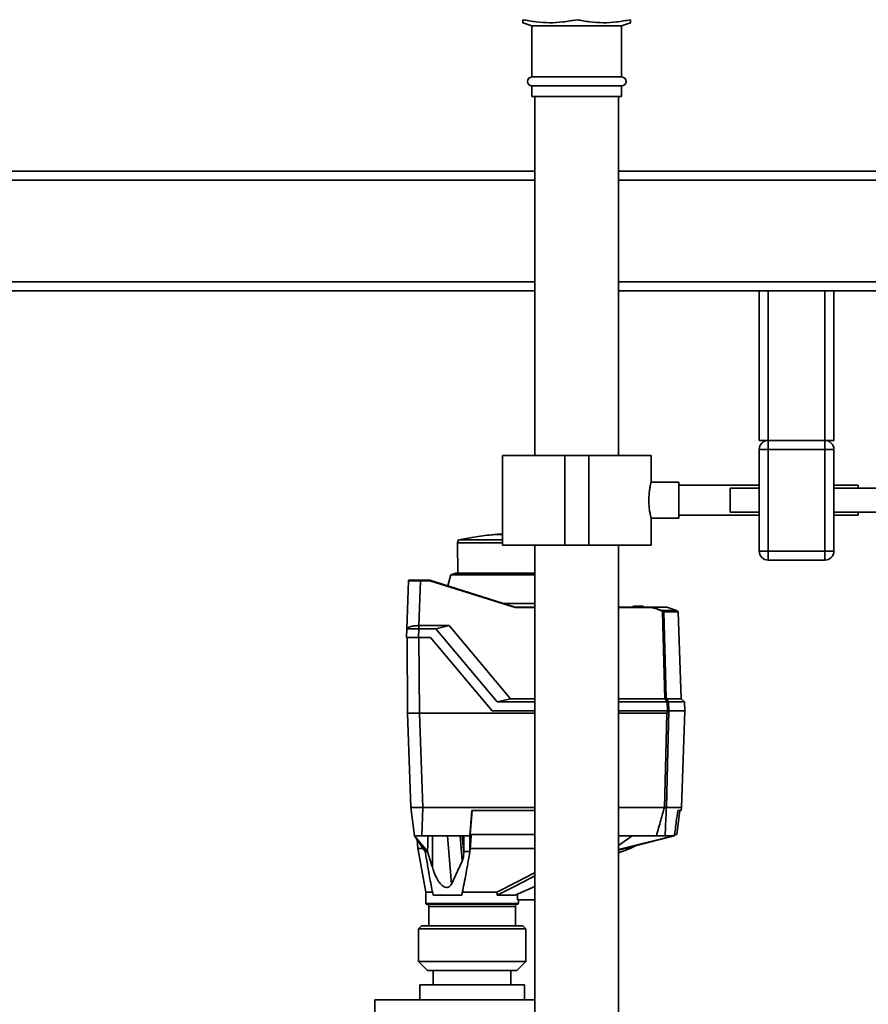
# Paper-space layout 'Blatt1' of a CAD drawing. Units: millimetres. Extents: x 0 to 5940, y 0 to 4200.
# Drawn here: x 1436 to 1720, y 3141 to 3471 of the extents above; entities that cross this region are included whole.
import ezdxf

# ---------------------------------------------------------------- set-up
doc = ezdxf.new("R2010")
doc.units = ezdxf.units.MM
doc.header["$LTSCALE"] = 10
doc.layers.add('1', color=7, linetype='Continuous')
doc.styles.add('SLDTEXTSTYLE0', font='TXT', dxfattribs={"width": 0.605})
doc.dimstyles.new('SLDDIMSTYLE0', dxfattribs={"dimtxt": 35, "dimasz": 25, "dimexe": 0, "dimexo": 0.0625, "dimgap": 8.75, "dimtad": 1, "dimdec": 1, "dimrnd": 1e-09, "dimzin": 4, "dimdsep": 46, "dimtxsty": 'SLDTEXTSTYLE0', "dimsah": 1, "dimcen": 0.09, "dimadec": 0, "dimazin": 1, "dimtfac": 1, "dimtdec": 1, "dimtofl": 0, "dimtmove": 0, "dimatfit": 3, "dimfxl": 1, "dimfrac": 2, "dimtolj": 1, "dimtzin": 12, "dimarcsym": 0})

# ---------------------------------------------------------------- blocks, each defined once
blk = doc.blocks.new('_D')
at = {"layer": '1'}
for p, q in [((842.54, 3416.88), (842.54, 3883.26)), ((2330.04, 3190.88), (2330.04, 3883.26)), ((2330.04, 3873.26), (842.54, 3873.26))]:
    blk.add_line(p, q, dxfattribs=at)
for points in [[(842.54, 3873.26), (867.54, 3869.26), (867.54, 3877.26)], [(2330.04, 3873.26), (2305.04, 3877.26), (2305.04, 3869.26)]]:
    blk.add_solid(points, dxfattribs=at)
at = {"layer": '1', "insert": (1494.05, 3918.38), "char_height": 35, "attachment_point": 1, "style": 'SLDTEXTSTYLE0'}
blk.add_mtext('ca. 1500', dxfattribs=at)

psp = doc.layouts.new('Blatt1')

# ---------------------------------------------------------------- linework, layer by layer
at = {"color": 7, "linetype": 'Continuous', "lineweight": 35}
for p, q in [((1604.54, 3469.52), (1607.54, 3468.43)), ((1637.54, 3468.43), (1640.54, 3469.52)), ((1607.54, 3468.43), (1607.54, 3451.38)), ((1637.54, 3468.43), (1607.54, 3468.43)), ((1637.54, 3451.38), (1637.54, 3468.43)), ((1637.54, 3451.38), (1607.54, 3451.38)), ((1607.54, 3448.38), (1607.54, 3444.88)), ((1637.54, 3448.38), (1607.54, 3448.38)), ((1637.54, 3444.88), (1637.54, 3448.38)), ((1637.54, 3444.88), (1607.54, 3444.88)), ((1608.54, 3444.88), (1608.54, 3324.88)), ((1636.54, 3324.88), (1636.54, 3444.88)), ((1402.74, 3419.88), (1608.54, 3419.88)), ((1636.54, 3419.88), (1744.54, 3419.88)), ((1402.74, 3416.88), (1608.54, 3416.88)), ((1636.54, 3416.88), (1744.54, 3416.88)), ((1402.74, 3382.88), (1608.54, 3382.88)), ((1636.54, 3382.88), (1743.54, 3382.88)), ((1402.74, 3379.88), (1608.54, 3379.88)), ((1636.54, 3379.88), (1683.54, 3379.88)), ((1683.54, 3379.88), (1683.54, 3329.88)), ((1686.54, 3379.88), (1683.54, 3379.88)), ((1686.54, 3379.88), (1686.54, 3329.88)), ((1705.54, 3379.88), (1686.54, 3379.88)), ((1705.54, 3379.88), (1705.54, 3329.88)), ((1708.54, 3379.88), (1705.54, 3379.88)), ((1708.54, 3379.88), (1708.54, 3329.88)), ((1708.54, 3379.88), (1743.54, 3379.88)), ((1686.54, 3329.88), (1683.54, 3329.88)), ((1686.54, 3326.88), (1686.54, 3329.88)), ((1686.54, 3329.88), (1705.54, 3329.88)), ((1708.54, 3329.88), (1705.54, 3329.88)), ((1705.54, 3326.88), (1705.54, 3329.88)), ((1597.69, 3324.88), (1597.69, 3294.88)), ((1597.69, 3324.88), (1618.54, 3324.88)), ((1618.54, 3324.88), (1618.54, 3294.88)), ((1618.54, 3324.88), (1626.54, 3324.88)), ((1626.54, 3324.88), (1626.54, 3294.88)), ((1626.54, 3324.88), (1647.39, 3324.88)), ((1647.39, 3315.85), (1647.39, 3324.88)), ((1686.54, 3326.88), (1683.54, 3326.88)), ((1683.54, 3292.88), (1683.54, 3326.88)), ((1705.54, 3326.88), (1686.54, 3326.88)), ((1686.54, 3326.88), (1686.54, 3292.88)), ((1708.54, 3326.88), (1705.54, 3326.88)), ((1705.54, 3292.88), (1705.54, 3326.88)), ((1708.54, 3326.88), (1708.54, 3292.88)), ((1656.65, 3315.88), (1647.38, 3315.88)), ((1656.65, 3315.88), (1656.65, 3303.88)), ((1683.54, 3314.88), (1656.65, 3314.88)), ((1716.65, 3314.88), (1708.54, 3314.88)), ((1716.65, 3314.88), (1716.65, 3313.88)), ((1683.54, 3313.88), (1673.82, 3313.88)), ((1673.82, 3309.88), (1673.82, 3313.88)), ((1733.82, 3313.88), (1708.54, 3313.88)), ((1673.82, 3305.88), (1673.82, 3309.88)), ((1656.65, 3304.88), (1683.54, 3304.88)), ((1673.82, 3305.88), (1683.54, 3305.88)), ((1708.54, 3305.88), (1733.82, 3305.88)), ((1708.54, 3304.88), (1716.65, 3304.88)), ((1716.65, 3305.88), (1716.65, 3304.88)), ((1647.37, 3303.88), (1656.65, 3303.88)), ((1647.39, 3294.88), (1647.39, 3303.96)), ((1595.6, 3298.48), (1597.69, 3298.48)), ((1595.89, 3298.5), (1597.69, 3298.5)), ((1597.69, 3298.54), (1596.35, 3298.54)), ((1597.69, 3298.54), (1596.39, 3298.54)), ((1583, 3296.65), (1582.64, 3295.67)), ((1582.64, 3295.67), (1582.82, 3285.48)), ((1582.64, 3295.67), (1597.69, 3295.67)), ((1597.69, 3296.65), (1583, 3296.65)), ((1597.69, 3294.88), (1618.54, 3294.88)), ((1608.54, 3294.88), (1608.54, 2986.88)), ((1618.54, 3294.88), (1626.54, 3294.88)), ((1626.54, 3294.88), (1647.39, 3294.88)), ((1636.54, 2986.88), (1636.54, 3294.88)), ((1686.54, 3292.88), (1683.54, 3292.88)), ((1686.54, 3289.88), (1686.54, 3292.88)), ((1686.54, 3292.88), (1705.54, 3292.88)), ((1705.54, 3289.88), (1705.54, 3292.88)), ((1708.54, 3292.88), (1705.54, 3292.88)), ((1705.54, 3289.88), (1686.54, 3289.88)), ((1582.16, 3285.48), (1580.46, 3284.9)), ((1582.16, 3285.48), (1605.65, 3285.48)), ((1605.65, 3285.48), (1608.54, 3285.48)), ((1565.75, 3266.95), (1566.31, 3282.99)), ((1570.31, 3282.99), (1569.78, 3267.98)), ((1570.31, 3283.18), (1573.45, 3283.18)), ((1570.31, 3283.18), (1570.31, 3282.99)), ((1573.42, 3282.99), (1570.31, 3282.99)), ((1601.96, 3273.99), (1573.42, 3282.99)), ((1573.45, 3283.18), (1573.45, 3283.18)), ((1573.45, 3283.18), (1601.99, 3274.18)), ((1580.46, 3284.9), (1579.43, 3281.3)), ((1608.54, 3284.9), (1580.46, 3284.9)), ((1608.54, 3275.39), (1598.17, 3275.39)), ((1608.54, 3273.99), (1601.96, 3273.99)), ((1601.99, 3274.18), (1608.54, 3274.18)), ((1601.99, 3274.18), (1601.99, 3274.18)), ((1636.54, 3274.18), (1647.69, 3274.18)), ((1647.67, 3273.99), (1636.54, 3273.99)), ((1641.26, 3274.18), (1641.57, 3274.48)), ((1641.26, 3274.18), (1641.26, 3274.18)), ((1641.26, 3274.18), (1641.26, 3274.18)), ((1641.47, 3274.18), (1641.46, 3274.18)), ((1641.46, 3274.18), (1641.46, 3274.18)), ((1641.78, 3274.48), (1641.47, 3274.18)), ((1644.83, 3274.18), (1641.47, 3274.18)), ((1641.78, 3274.48), (1644.52, 3274.48)), ((1644.83, 3274.18), (1644.52, 3274.48)), ((1644.73, 3274.48), (1645.04, 3274.18)), ((1644.84, 3274.18), (1644.83, 3274.18)), ((1644.84, 3274.18), (1644.84, 3274.18)), ((1645.04, 3274.18), (1645.04, 3274.18)), ((1647.69, 3274.18), (1651.03, 3273.04)), ((1647.69, 3274.18), (1647.69, 3274.18)), ((1652.62, 3274.18), (1647.69, 3274.18)), ((1651.03, 3273.04), (1655.86, 3273.04)), ((1651.6, 3272.69), (1656.37, 3272.69)), ((1656.49, 3272.55), (1651.67, 3272.55)), ((1652.62, 3274.18), (1655.86, 3273.04)), ((1655.86, 3273.04), (1656.37, 3272.69)), ((1656.37, 3272.69), (1656.38, 3272.68)), ((1656.38, 3272.68), (1656.44, 3272.68)), ((1657.51, 3243.52), (1656.49, 3272.55)), ((1565.65, 3263.98), (1565.75, 3266.93)), ((1569.75, 3266.93), (1569.65, 3263.98)), ((1569.75, 3267.98), (1569.75, 3266.93)), ((1569.75, 3267.98), (1569.78, 3267.98)), ((1575.46, 3266.93), (1569.75, 3266.93)), ((1569.78, 3267.98), (1579.9, 3267.98)), ((1579.9, 3267.98), (1575.46, 3266.93)), ((1595.98, 3242.48), (1575.46, 3266.93)), ((1579.9, 3267.98), (1600.43, 3243.52)), ((1565.78, 3263.98), (1566, 3238.68)), ((1569.65, 3263.98), (1573.65, 3263.98)), ((1569.78, 3263.98), (1570, 3238.68)), ((1573.65, 3263.98), (1594.21, 3239.48)), ((1595.98, 3242.48), (1600.43, 3243.52)), ((1595.98, 3242.48), (1608.54, 3242.48)), ((1600.43, 3243.52), (1608.54, 3243.52)), ((1636.54, 3243.52), (1651.96, 3243.52)), ((1636.54, 3242.48), (1652.76, 3242.48)), ((1652.44, 3243.52), (1657.51, 3243.52)), ((1652.84, 3239.48), (1652.76, 3242.48)), ((1653.24, 3242.48), (1653.32, 3239.48)), ((1658.54, 3242.48), (1653.24, 3242.48)), ((1658.54, 3242.48), (1657.51, 3243.52)), ((1658.65, 3239.48), (1658.54, 3242.48)), ((1594.21, 3239.48), (1608.54, 3239.48)), ((1636.54, 3239.48), (1652.84, 3239.48)), ((1658.68, 3239.48), (1653.38, 3239.48)), ((1657.55, 3207.18), (1658.68, 3239.48)), ((1567.1, 3207.18), (1566, 3238.68)), ((1566, 3238.68), (1570, 3238.68)), ((1571.1, 3207.18), (1570, 3238.68)), ((1608.54, 3238.68), (1570, 3238.68)), ((1652.68, 3238.68), (1636.54, 3238.68)), ((1568.26, 3197.68), (1567.1, 3207.18)), ((1567.16, 3207.18), (1570.37, 3207.18)), ((1571.09, 3207.18), (1570.75, 3197.68)), ((1608.54, 3207.18), (1571.09, 3207.18)), ((1586.84, 3197.68), (1587.51, 3206.18)), ((1587.54, 3206.18), (1586.9, 3198.18)), ((1608.54, 3206.18), (1587.51, 3206.18)), ((1651.83, 3207.18), (1636.54, 3207.18)), ((1651.83, 3207.18), (1651.84, 3207.18)), ((1657.55, 3207.18), (1652.52, 3207.18)), ((1652.52, 3207.18), (1652.52, 3207.18)), ((1656.04, 3198.18), (1657.02, 3206.18)), ((1657.42, 3206.18), (1656.33, 3206.18)), ((1657.42, 3206.18), (1657.55, 3207.18)), ((1571.86, 3192.48), (1568.26, 3197.68)), ((1568.26, 3197.68), (1572.69, 3192.48)), ((1569.2, 3196.33), (1569.4, 3193.45)), ((1584.74, 3197.68), (1570.75, 3197.68)), ((1574.27, 3187.19), (1574.36, 3197.68)), ((1580.61, 3181.58), (1579.35, 3197.68)), ((1584.23, 3189.24), (1583.56, 3197.68)), ((1584.74, 3191.91), (1584.23, 3197.68)), ((1584.28, 3197.68), (1584.74, 3192.48)), ((1586.84, 3197.68), (1584.74, 3197.68)), ((1584.74, 3192.48), (1584.74, 3197.68)), ((1586.84, 3197.68), (1586.84, 3192.48)), ((1586.9, 3198.18), (1608.54, 3198.18)), ((1649.17, 3197.68), (1636.54, 3197.68)), ((1636.54, 3194.5), (1641.09, 3197.68)), ((1636.54, 3193.19), (1654.91, 3197.68)), ((1655.19, 3197.68), (1636.54, 3192.86)), ((1654.91, 3197.68), (1652.06, 3197.68)), ((1655.19, 3197.68), (1654.91, 3197.68)), ((1655.42, 3198.18), (1656.04, 3198.18)), ((1569.38, 3193.57), (1572.04, 3178.88)), ((1586.84, 3192.48), (1586.92, 3193.43)), ((1636.54, 3191.97), (1640.4, 3193.48)), ((1640.37, 3193.47), (1642.22, 3194.33)), ((1584.74, 3191.91), (1584.74, 3192.48)), ((1608.54, 3180.76), (1601.96, 3177.88)), ((1572.04, 3178.88), (1572.04, 3175.08)), ((1572.04, 3178.88), (1574.45, 3178.88)), ((1574.51, 3177.88), (1584.11, 3177.88)), ((1584.2, 3178.88), (1595.85, 3178.88)), ((1595.94, 3177.88), (1601.96, 3177.88)), ((1602.76, 3178.23), (1602.78, 3176.28)), ((1572.04, 3175.08), (1587.54, 3175.08)), ((1572.24, 3174.88), (1587.54, 3174.88)), ((1573.04, 3174.08), (1573.04, 3167.58)), ((1587.54, 3174.08), (1573.04, 3174.08)), ((1587.54, 3175.08), (1603.04, 3175.08)), ((1587.54, 3174.88), (1602.84, 3174.88)), ((1602.04, 3174.08), (1587.54, 3174.08)), ((1602.04, 3167.58), (1602.04, 3174.08)), ((1608.54, 3176.28), (1602.78, 3176.28)), ((1603.04, 3175.08), (1603.04, 3176.28)), ((1570.59, 3167.58), (1569.59, 3166.58)), ((1569.59, 3166.58), (1569.59, 3155.68)), ((1594.41, 3166.58), (1569.59, 3166.58)), ((1570.59, 3167.58), (1594.03, 3167.58)), ((1594.03, 3167.58), (1604.49, 3167.58)), ((1605.49, 3166.58), (1594.41, 3166.58)), ((1605.49, 3166.58), (1604.49, 3167.58)), ((1605.49, 3155.68), (1605.49, 3166.58)), ((1569.59, 3155.68), (1572.59, 3152.68)), ((1569.59, 3155.68), (1605.49, 3155.68)), ((1602.49, 3152.68), (1605.49, 3155.68)), ((1602.49, 3152.68), (1572.59, 3152.68)), ((1574.54, 3152.68), (1574.54, 3147.88)), ((1600.54, 3147.88), (1600.54, 3152.68)), ((1570.04, 3147.88), (1570.04, 3142.88)), ((1605.04, 3147.88), (1570.04, 3147.88)), ((1605.04, 3142.88), (1605.04, 3147.88)), ((1555.04, 3142.88), (1555.04, 3135.32)), ((1608.54, 3142.88), (1555.04, 3142.88))]:
    psp.add_line(p, q, dxfattribs=at)
at = {"color": 7, "linetype": 'Continuous', "lineweight": 35, "flags": 128}
for points in [[(1651.96, 3243.52), (1651.52, 3259.88), (1651.18, 3272.73)], [(1651.67, 3272.55), (1652.1, 3256.29), (1652.44, 3243.52)], [(1653.38, 3239.48), (1652.9, 3221.4), (1652.52, 3207.18)], [(1653.28, 3239.48), (1653.3, 3239.48), (1653.31, 3239.48), (1653.33, 3239.48), (1653.34, 3239.48), (1653.35, 3239.48), (1653.36, 3239.48), (1653.37, 3239.48), (1653.38, 3239.48)], [(1651.84, 3207.18), (1652.31, 3224.82), (1652.68, 3238.68)], [(1572.75, 3197.68), (1572.72, 3194.77), (1572.69, 3192.48)], [(1586.92, 3193.43), (1586.92, 3193.46), (1586.92, 3193.48)], [(1572.69, 3192.48), (1572.58, 3192.48), (1572.47, 3192.48), (1572.36, 3192.48), (1572.26, 3192.48), (1572.16, 3192.48), (1572.06, 3192.48), (1571.96, 3192.48), (1571.86, 3192.48)], [(1586.84, 3192.48), (1586.57, 3192.48), (1586.3, 3192.48), (1586.04, 3192.48), (1585.77, 3192.48), (1585.51, 3192.48), (1585.25, 3192.48), (1584.99, 3192.48), (1584.74, 3192.48)], [(1580.61, 3181.58), (1582.64, 3185.87), (1584.23, 3189.24)], [(1608.54, 3185.35), (1608.45, 3185.31), (1602.15, 3182.1), (1595.85, 3178.88)], [(1595.94, 3177.88), (1601.45, 3180.7), (1607.13, 3183.59), (1608.54, 3184.31)]]:
    psp.add_lwpolyline(points, dxfattribs=at)
at = {"color": 7, "linetype": 'Continuous', "lineweight": 35}
for centre, radius, start, end in [((1607.54, 3449.88), 1.5, 90, 270), ((1637.54, 3449.88), 1.5, 270, 90), ((1686.54, 3326.88), 3, 90, 180), ((1705.54, 3326.88), 3, 0, 90), ((1595.9, 3298.4), 0.1, 94.901, 131.7919), ((1596.39, 3298.04), 0.5, 83.2923, 94.6685), ((1596.39, 3298.04), 0.5, 60.3664, 83.2923), ((1686.54, 3292.88), 3, 180, 270), ((1705.54, 3292.88), 3, 270, 0), ((1566.51, 3282.98), 0.2, 90, 178), ((1654.49, 3271.13), 3.95, 151.0928, 153.8813), ((1649.87, 3270.75), 2.37, 56.609, 63.3204), ((1649.87, 3270.75), 2.56, 56.4863, 63.2046), ((1654.04, 3270.89), 3.4, 144.0058, 147.2415), ((1651.46, 3272.54), 0.203, 1.7458, 47.4291), ((1656.29, 3272.54), 0.2, 2, 44.3263), ((1263.34, 2945.24), 489.9, 37.3543, 37.5069), ((1264.48, 2946.01), 488.91, 37.3302, 37.4831), ((1572.24, 3175.08), 0.2, 180, 270), ((1572.24, 3174.08), 0.8, 0, 90), ((1602.84, 3174.08), 0.8, 90, 180), ((1602.84, 3175.08), 0.2, 270, 0)]:
    psp.add_arc(centre, radius, start, end, dxfattribs=at)
for points, knots in [([(1604.54, 3470.53), (1605.99, 3470.26), (1608.92, 3469.71), (1613.42, 3469.44), (1617.98, 3469.68), (1621.01, 3470.25), (1622.54, 3470.53)], [0, 0, 0, 0, 0.244707, 0.49119, 0.744417, 1, 1, 1, 1]), ([(1604.54, 3469.56), (1604.54, 3469.55), (1604.54, 3469.49), (1604.54, 3469.8), (1604.54, 3470.24), (1604.54, 3470.52), (1604.54, 3470.53)], [0, 0, 0, 0, 0.10626, 0.540202, 0.976968, 1, 1, 1, 1]), ([(1622.54, 3470.53), (1623.99, 3470.26), (1626.92, 3469.71), (1631.42, 3469.44), (1635.98, 3469.68), (1639.01, 3470.25), (1640.54, 3470.53)], [0, 0, 0, 0, 0.244707, 0.49119, 0.744417, 1, 1, 1, 1]), ([(1640.54, 3470.53), (1640.54, 3470.52), (1640.54, 3470.24), (1640.54, 3469.81), (1640.54, 3469.5), (1640.54, 3469.55), (1640.54, 3469.56)], [0, 0, 0, 0, 0.023031, 0.4456, 0.870378, 1, 1, 1, 1]), ([(1647.37, 3303.96), (1647.37, 3303.93), (1647.39, 3303.85), (1647.27, 3304.36), (1647.04, 3305.45), (1646.79, 3307.1), (1646.64, 3309.05), (1646.65, 3311.09), (1646.82, 3312.96), (1647.08, 3314.53), (1647.3, 3315.53), (1647.41, 3315.97), (1647.38, 3315.86), (1647.38, 3315.85)], [0, 0, 0, 0, 0.032539, 0.136721, 0.241819, 0.349568, 0.457744, 0.563242, 0.667182, 0.773055, 0.881362, 0.988868, 1, 1, 1, 1]), ([(1595.71, 3298.46), (1595.16, 3298.42), (1592.63, 3298.24), (1588.43, 3297.67), (1584.82, 3296.98), (1583.16, 3296.67)], [0, 0, 0, 0, 0.130867, 0.60077, 1, 1, 1, 1]), ([(1570.31, 3282.99), (1569.78, 3282.99), (1568.73, 3282.99), (1567.43, 3283), (1566.61, 3283), (1566.5, 3282.99), (1566.46, 3282.99)], [0, 0, 0, 0, 0.28581, 0.571541, 0.857272, 1, 1, 1, 1]), ([(1566.59, 3283.18), (1566.59, 3283.18), (1566.62, 3283.18), (1566.89, 3283.18), (1567.55, 3283.18), (1568.58, 3283.18), (1569.53, 3283.18), (1570.05, 3283.18), (1570.31, 3283.18)], [0, 0, 0, 0, 0.003596, 0.151517, 0.426249, 0.70098, 0.848901, 1, 1, 1, 1]), ([(1573.45, 3283.18), (1573.45, 3283.18), (1573.45, 3283.18), (1573.44, 3283.13), (1573.43, 3283.07), (1573.42, 3283.02), (1573.42, 3282.99)], [0, 0, 0, 0, 0.234292, 0.486894, 0.753201, 1, 1, 1, 1]), ([(1601.96, 3273.99), (1601.97, 3274.02), (1601.97, 3274.07), (1601.98, 3274.13), (1601.99, 3274.18), (1601.99, 3274.18), (1601.99, 3274.18)], [0, 0, 0, 0, 0.246799, 0.513106, 0.765708, 1, 1, 1, 1]), ([(1641.46, 3274.18), (1641.43, 3274.18), (1641.39, 3274.18), (1641.33, 3274.19), (1641.29, 3274.19), (1641.26, 3274.18), (1641.26, 3274.18), (1641.26, 3274.18)], [0, 0, 0, 0, 0.21214, 0.424054, 0.638862, 0.853157, 1, 1, 1, 1]), ([(1641.57, 3274.48), (1641.57, 3274.48), (1641.57, 3274.48), (1641.59, 3274.48), (1641.62, 3274.48), (1641.67, 3274.48), (1641.72, 3274.48), (1641.76, 3274.48), (1641.78, 3274.48)], [0, 0, 0, 0, 0.145398, 0.333777, 0.5, 0.666223, 0.854602, 1, 1, 1, 1]), ([(1644.52, 3274.48), (1644.54, 3274.48), (1644.57, 3274.48), (1644.63, 3274.48), (1644.67, 3274.48), (1644.71, 3274.48), (1644.73, 3274.48), (1644.73, 3274.48), (1644.73, 3274.48)], [0, 0, 0, 0, 0.145398, 0.333777, 0.5, 0.666223, 0.854602, 1, 1, 1, 1]), ([(1645.04, 3274.18), (1645.04, 3274.18), (1645.03, 3274.18), (1645, 3274.19), (1644.95, 3274.19), (1644.89, 3274.18), (1644.85, 3274.18), (1644.84, 3274.18)], [0, 0, 0, 0, 0.21214, 0.424054, 0.638862, 0.853157, 1, 1, 1, 1]), ([(1647.67, 3273.99), (1647.67, 3274.02), (1647.67, 3274.07), (1647.68, 3274.13), (1647.68, 3274.17), (1647.68, 3274.18), (1647.69, 3274.18)], [0, 0, 0, 0, 0.252397, 0.524839, 0.770124, 1, 1, 1, 1]), ([(1650.94, 3272.87), (1650.54, 3273.05), (1649.5, 3273.55), (1648.37, 3273.82), (1647.67, 3273.99)], [0, 0, 0, 0, 0.3756848, 1, 1, 1, 1]), ([(1651.67, 3272.55), (1651.66, 3272.55), (1651.64, 3272.55), (1651.58, 3272.57), (1651.47, 3272.61), (1651.33, 3272.67), (1651.23, 3272.71), (1651.18, 3272.73)], [0, 0, 0, 0, 0.136933, 0.266901, 0.517326, 0.763532, 1, 1, 1, 1]), ([(1651.29, 3272.89), (1651.32, 3272.87), (1651.38, 3272.82), (1651.46, 3272.77), (1651.52, 3272.73), (1651.55, 3272.71), (1651.58, 3272.7), (1651.59, 3272.69), (1651.6, 3272.69)], [0, 0, 0, 0, 0.256926, 0.499089, 0.638811, 0.76459, 0.882538, 1, 1, 1, 1]), ([(1565.75, 3266.91), (1565.77, 3266.93), (1565.81, 3267.01), (1566.26, 3267.38), (1567.15, 3267.69), (1568.37, 3267.94), (1569.3, 3267.96), (1569.75, 3267.98)], [0, 0, 0, 0, 0.12378, 0.341327, 0.562397, 0.785738, 1, 1, 1, 1]), ([(1569.75, 3266.93), (1569.3, 3266.93), (1568.4, 3266.94), (1567.2, 3266.95), (1566.3, 3266.94), (1565.82, 3266.94), (1565.77, 3266.93), (1565.75, 3266.93)], [0, 0, 0, 0, 0.214952, 0.429824, 0.644441, 0.859214, 1, 1, 1, 1]), ([(1569.65, 3263.98), (1569.1, 3263.98), (1568.05, 3263.98), (1566.76, 3263.98), (1565.84, 3263.98), (1565.71, 3263.98), (1565.65, 3263.98)], [0, 0, 0, 0, 0.259932, 0.5, 0.740068, 1, 1, 1, 1]), ([(1651.97, 3243.52), (1651.97, 3243.52), (1651.96, 3243.52), (1651.96, 3243.52), (1651.96, 3243.52)], [0, 0, 0, 0, 0.56, 1, 1, 1, 1]), ([(1651.97, 3243.52), (1652.02, 3243.52), (1652.13, 3243.52), (1652.28, 3243.53), (1652.39, 3243.52), (1652.43, 3243.52), (1652.44, 3243.52)], [0, 0, 0, 0, 0.259957, 0.519835, 0.780096, 1, 1, 1, 1]), ([(1652.44, 3243.52), (1652.44, 3243.52), (1652.44, 3243.52), (1652.44, 3243.52), (1652.44, 3243.52)], [0, 0, 0, 0, 0.56, 1, 1, 1, 1]), ([(1653.24, 3242.48), (1653.22, 3242.49), (1653.17, 3242.49), (1653.05, 3242.49), (1652.91, 3242.49), (1652.81, 3242.48), (1652.76, 3242.48)], [0, 0, 0, 0, 0.261024, 0.52197, 0.783288, 1, 1, 1, 1]), ([(1652.76, 3242.48), (1652.76, 3242.48), (1652.76, 3242.48), (1652.76, 3242.48), (1652.76, 3242.48)], [0, 0, 0, 0, 0.56, 1, 1, 1, 1]), ([(1653.24, 3242.48), (1653.24, 3242.48), (1653.24, 3242.48), (1653.24, 3242.48), (1653.24, 3242.48)], [0, 0, 0, 0, 0.56, 1, 1, 1, 1]), ([(1652.68, 3238.68), (1652.7, 3238.69), (1652.72, 3238.69), (1652.76, 3238.74), (1652.82, 3238.85), (1652.9, 3239.1), (1652.95, 3239.33), (1652.98, 3239.48)], [0, 0, 0, 0, 0.04664, 0.09585, 0.206195, 0.46631, 1, 1, 1, 1]), ([(1653.28, 3239.48), (1653.26, 3239.48), (1653.2, 3239.48), (1653.05, 3239.48), (1652.92, 3239.48), (1652.84, 3239.48)], [0, 0, 0, 0, 0.280776, 0.561514, 1, 1, 1, 1]), ([(1567.1, 3207.18), (1567.1, 3207.18), (1567.11, 3207.18), (1567.15, 3207.18), (1567.16, 3207.18)], [0, 0, 0, 0, 0.559955, 1, 1, 1, 1]), ([(1570.37, 3207.18), (1570.51, 3207.18), (1570.74, 3207.18), (1570.98, 3207.18), (1571.09, 3207.18)], [0, 0, 0, 0, 0.559985, 1, 1, 1, 1]), ([(1649.17, 3197.68), (1649.67, 3199.45), (1650.56, 3202.61), (1651.44, 3205.78), (1651.83, 3207.18)], [0, 0, 0, 0, 0.557795, 1, 1, 1, 1]), ([(1652.52, 3207.18), (1652.49, 3207.19), (1652.44, 3207.19), (1652.27, 3207.18), (1652.07, 3207.19), (1651.91, 3207.19), (1651.84, 3207.18)], [0, 0, 0, 0, 0.250875, 0.501055, 0.75859, 1, 1, 1, 1]), ([(1652.52, 3207.18), (1652.43, 3205.4), (1652.28, 3202.23), (1652.13, 3199.07), (1652.06, 3197.68)], [0, 0, 0, 0, 0.562692, 1, 1, 1, 1]), ([(1655.19, 3197.68), (1655.4, 3199.27), (1655.78, 3202.1), (1656.16, 3204.94), (1656.33, 3206.18)], [0, 0, 0, 0, 0.56, 1, 1, 1, 1]), ([(1570.75, 3197.68), (1570.38, 3197.68), (1569.66, 3197.68), (1568.84, 3197.68), (1568.35, 3197.68), (1568.29, 3197.68), (1568.26, 3197.68)], [0, 0, 0, 0, 0.279374, 0.558985, 0.779324, 1, 1, 1, 1]), ([(1586.92, 3193.48), (1586.96, 3194.02), (1587.02, 3194.89), (1587.11, 3196.11), (1587.18, 3197.15), (1587.23, 3197.84), (1587.26, 3198.18)], [0, 0, 0, 0, 0.34, 0.56, 0.78, 1, 1, 1, 1]), ([(1652.06, 3197.68), (1651.93, 3197.68), (1651.68, 3197.68), (1650.91, 3197.68), (1650.04, 3197.68), (1649.46, 3197.68), (1649.17, 3197.68)], [0, 0, 0, 0, 0.279964, 0.559486, 0.779618, 1, 1, 1, 1]), ([(1571.17, 3193.48), (1570.73, 3193.48), (1569.61, 3193.48), (1569.49, 3193.48), (1569.42, 3193.48)], [0, 0, 0, 0, 0.394682, 1, 1, 1, 1]), ([(1608.54, 3193.48), (1608.28, 3193.48), (1606.02, 3193.48), (1601.72, 3193.48), (1595.79, 3193.48), (1590.84, 3193.48), (1587.99, 3193.48), (1586.92, 3193.48)], [0, 0, 0, 0, 0.03508, 0.304952, 0.567249, 0.837157, 1, 1, 1, 1]), ([(1640.4, 3193.48), (1640.33, 3193.48), (1640.19, 3193.48), (1639.62, 3193.48), (1639, 3193.48), (1638.93, 3193.48)], [0, 0, 0, 0, 0.457142, 0.935458, 1, 1, 1, 1]), ([(1574.51, 3177.88), (1574.33, 3178.79), (1573.96, 3180.59), (1573.45, 3183.33), (1572.99, 3185.89), (1572.58, 3188.25), (1572.21, 3190.38), (1571.98, 3191.79), (1571.86, 3192.48)], [0, 0, 0, 0, 0.187938, 0.376841, 0.564491, 0.712406, 0.859111, 1, 1, 1, 1]), ([(1572.69, 3192.48), (1572.82, 3191.99), (1573.1, 3191), (1573.61, 3189.23), (1574.02, 3187.97), (1574.27, 3187.19)], [0, 0, 0, 0, 0.277513, 0.557885, 1, 1, 1, 1]), ([(1586.84, 3192.48), (1586.59, 3191.08), (1586.09, 3188.27), (1585.2, 3183.33), (1584.52, 3179.95), (1584.11, 3177.88)], [0, 0, 0, 0, 0.279799, 0.560177, 1, 1, 1, 1]), ([(1584.23, 3189.24), (1584.31, 3189.45), (1584.49, 3189.87), (1584.69, 3190.75), (1584.72, 3191.45), (1584.74, 3191.91)], [0, 0, 0, 0, 0.259154, 0.518212, 1, 1, 1, 1]), ([(1574.27, 3187.19), (1574.68, 3186.03), (1575.31, 3184.25), (1576.46, 3182.21), (1577.37, 3181.15), (1578.18, 3180.58), (1578.91, 3180.39), (1579.6, 3180.49), (1580.21, 3180.88), (1580.47, 3181.34), (1580.61, 3181.58)], [0, 0, 0, 0, 0.313043, 0.480991, 0.591546, 0.666095, 0.741296, 0.805101, 0.895314, 1, 1, 1, 1]), ([(1595.94, 3177.88), (1595.92, 3178.07), (1595.89, 3178.4), (1595.86, 3178.74), (1595.85, 3178.88)], [0, 0, 0, 0, 0.56, 1, 1, 1, 1])]:
    psp.add_open_spline(points, degree=3, knots=knots, dxfattribs=at)

# ---------------------------------------------------------------- dimensions: what is measured, and where the dimension line sits
at = {"layer": '1'}
dim = psp.add_linear_dim(base=(842.54, 3873.26), p1=(2330.04, 3180.88), p2=(842.54, 3406.88), dimstyle='SLDDIMSTYLE0', dxfattribs=at)
dim.commit()
dim.dimension.update_dxf_attribs({"geometry": '_D', "text_midpoint": (1586.29, 3873.26), "dimtype": 160})

doc.saveas('drawing.dxf')
